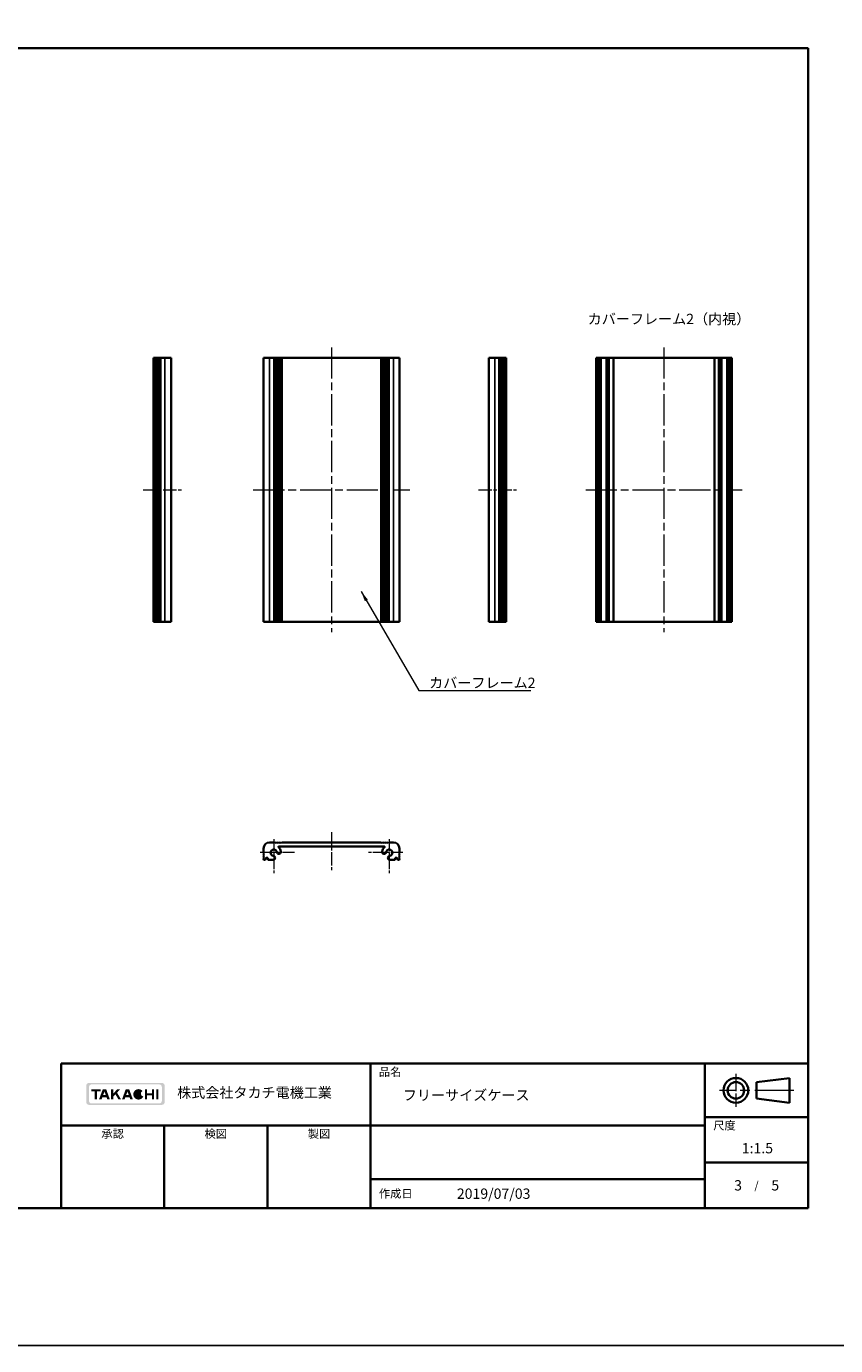
# Model space of a CAD drawing. Units: millimetres. Extents: x -50 to 7364, y -50 to 4857.
# Drawn here: x 1515 to 1810, y 4062 to 4542 of the extents above; entities that cross this region are included whole.
import ezdxf
from ezdxf.enums import TextEntityAlignment as Align

# ---------------------------------------------------------------- set-up
doc = ezdxf.new("R2010")
doc.units = ezdxf.units.MM
doc.header["$LTSCALE"] = 2
doc.linetypes.add('CHAIN', pattern=[0.3543, 0.2362, -0.0295, 0.0591, -0.0295])
for name, color, linetype, lineweight in [('Border (ISO)', 7, 'Continuous', 35), ('Symbol (ISO)', 7, 'Continuous', 18), ('Title (ISO)', 7, 'Continuous', 35), ('Visible (ISO)', 7, 'Continuous', 35), ('Visible Narrow (ISO)', 7, 'Continuous', 25)]:
    doc.layers.add(name, color=color, linetype=linetype, lineweight=lineweight)
for name, color, linetype, lineweight, true_color in [('Center Mark (ISO)', 7, 'Continuous', 18, 0x80ffff), ('Centerline (ISO)', 7, 'Continuous', 18, 0x80ffff), ('Hatch (ISO)', 1, 'Continuous', 18, 0xff0000)]:
    doc.layers.add(name, color=color, linetype=linetype, lineweight=lineweight, true_color=true_color)
doc.styles.add('Note Text (TK)', font='txt')
doc.dimstyles.new('Default - Method 1b (TK)$7', dxfattribs={"dimscale": 2, "dimtxt": 2.5, "dimasz": 2.5, "dimexe": 1, "dimexo": 1.5, "dimgap": 1, "dimtad": 1, "dimtoh": 1, "dimrnd": 1e-08, "dimdsep": 46, "dimtxsty": 'Note Text (TK)', "dimcen": 0.09, "dimdle": 5, "dimclrd": 256, "dimclre": 100, "dimclrt": 7, "dimadec": 1, "dimazin": 1, "dimtfac": 1, "dimtmove": 0, "dimatfit": 3, "dimfxl": 0, "dimtolj": 1, "dimlwd": -1, "dimlwe": -1, "dimarcsym": 0})

# ---------------------------------------------------------------- blocks, each defined once
blk = doc.blocks.new('図面枠 tk図枠')
at = {"layer": 'Border (ISO)'}
for p, q in [((14.5, 289), (405.5, 289)), ((14.5, 289), (14.5, 8)), ((405.5, 289), (405.5, 8)), ((14.5, 8), (405.5, 8))]:
    blk.add_line(p, q, dxfattribs=at)
blk = doc.blocks.new('表題欄 tk表題欄')
at = {"layer": 'Hatch (ISO)'}
h = blk.add_hatch(color=256, dxfattribs=at)
edge = h.paths.add_edge_path(flags=0)
edge.add_arc((98.49, 235.66), 0.596, 270, 360)
edge.add_line((99.09, 235.66), (99.09, 239.07))
edge.add_arc((98.49, 239.07), 0.596, 0, 90)
edge.add_line((98.49, 239.67), (82.05, 239.67))
edge.add_arc((82.05, 239.07), 0.596, 90, 180)
edge.add_line((81.46, 239.07), (81.46, 235.66))
edge.add_arc((82.05, 235.66), 0.596, 180, 270)
edge.add_line((82.05, 235.06), (98.49, 235.06))
edge = h.paths.add_edge_path()
edge.add_line((80.76, 239.32), (80.76, 235.41))
edge.add_arc((81.46, 235.41), 0.702, 180, 270)
edge.add_line((81.46, 234.71), (99.09, 234.71))
edge.add_arc((99.09, 235.41), 0.702, 270, 360)
edge.add_line((99.79, 235.41), (99.79, 239.32))
edge.add_arc((99.09, 239.32), 0.702, 0, 90)
edge.add_line((99.09, 240.02), (81.46, 240.02))
edge.add_arc((81.46, 239.32), 0.702, 90, 180)
for points in [[(81.99, 238.51), (81.99, 238.02), (82.84, 238.02), (82.84, 236.02), (83.42, 236.02), (83.42, 238.02), (84.27, 238.02), (84.27, 238.51)], [(88.6, 236.02), (87.86, 237.25), (87.33, 236.69), (87.33, 236.02), (86.81, 236.02), (86.81, 238.51), (87.33, 238.51), (87.33, 237.46), (88.31, 238.51), (89.02, 238.51), (88.24, 237.66), (89.22, 236.02)], [(95.01, 238.51), (95.01, 236.02), (95.53, 236.02), (95.53, 237.02), (96.69, 237.02), (96.69, 236.02), (97.2, 236.02), (97.2, 238.51), (96.69, 238.51), (96.69, 237.51), (95.53, 237.51), (95.53, 238.51)], [(97.76, 238.51), (97.76, 236.02), (98.28, 236.02), (98.28, 238.51)]]:
    blk.add_hatch(color=256, dxfattribs=at).paths.add_polyline_path(points)
h = blk.add_hatch(color=256, dxfattribs=at)
h.paths.add_polyline_path([(85.51, 237.07), (84.87, 237.07), (85.19, 237.94)], flags=0)
h.paths.add_polyline_path([(85.7, 236.56), (84.68, 236.56), (84.48, 236.02), (83.87, 236.02), (84.78, 238.51), (85.6, 238.51), (86.51, 236.02), (85.89, 236.02)])
h = blk.add_hatch(color=256, dxfattribs=at)
h.paths.add_polyline_path([(90.44, 237.07), (91.08, 237.07), (90.76, 237.94)], flags=0)
h.paths.add_polyline_path([(90.06, 236.02), (90.25, 236.56), (91.27, 236.56), (91.47, 236.02), (92.08, 236.02), (91.17, 238.51), (90.35, 238.51), (89.44, 236.02)])
h = blk.add_hatch(color=256, dxfattribs=at)
edge = h.paths.add_edge_path()
edge.add_arc((93.44, 237.26), 1.27, 38.5505, 336.582)
edge.add_line((94.61, 236.76), (94.09, 236.98))
edge.add_ellipse((93.44, 237.26), major_axis=(0, -0.8), ratio=0.867347, start_angle=124.651, end_angle=429.4109, ccw=False)
edge.add_line((94.01, 237.72), (94.44, 238.06))
at = {"layer": 'Title (ISO)'}
for p, q in [((74.67, 244.72), (255.67, 244.72)), ((74.67, 209.72), (74.67, 244.72)), ((149.67, 244.72), (149.67, 209.72)), ((230.67, 244.72), (230.67, 209.72)), ((255.67, 244.72), (255.67, 209.72)), ((243.17, 240.22), (251.17, 241.22)), ((243.17, 240.22), (243.17, 236.22)), ((251.17, 235.22), (251.17, 241.22)), ((243.17, 236.22), (251.17, 235.22)), ((230.67, 231.72), (255.67, 231.72)), ((74.67, 229.72), (230.67, 229.72)), ((99.67, 229.72), (99.67, 209.72)), ((124.67, 229.72), (124.67, 209.72)), ((230.67, 220.72), (255.67, 220.72)), ((149.67, 216.72), (230.67, 216.72)), ((255.67, 209.72), (74.67, 209.72))]:
    blk.add_line(p, q, dxfattribs=at)
at = {"layer": 'Title (ISO)', "color": 4, "linetype": 'CHAIN', "lineweight": 18, "ltscale": 8.88956, "true_color": 0x00ffff}
blk.add_line((238.17, 242.22), (238.17, 234.22), dxfattribs=at)
at = {"layer": 'Title (ISO)', "color": 4, "linetype": 'CHAIN', "lineweight": 18, "ltscale": 20.001633, "true_color": 0x00ffff}
blk.add_line((252.17, 238.22), (234.17, 238.22), dxfattribs=at)
at = {"layer": 'Title (ISO)'}
for radius in [3, 2]:
    blk.add_circle((238.17, 238.22), radius, dxfattribs=at)
at = {"layer": 'Title (ISO)', "color": 1, "true_color": 0xff0000, "char_height": 2, "line_spacing_factor": 1.5, "style": 'Note Text (TK)'}
for s, insert, attachment_point in [('\\fＭＳ Ｐゴシック|b0|i0;\\H2.0000;品名', (151.67, 242.72), 4), ('\\fＭＳ Ｐゴシック|b0|i0;\\H2.0000;尺度', (232.67, 229.72), 4), ('\\fＭＳ Ｐゴシック|b0|i0;\\H2.0000;承認', (87.17, 227.72), 5), ('\\fＭＳ Ｐゴシック|b0|i0;\\H2.0000;検図', (112.17, 227.72), 5), ('\\fＭＳ Ｐゴシック|b0|i0;\\H2.0000;製図', (137.17, 227.72), 5), ('\\fＭＳ Ｐゴシック|b0|i0;\\H2.0000;作成日', (151.67, 213.22), 4)]:
    blk.add_mtext(s, dxfattribs=dict(at, insert=insert, attachment_point=attachment_point))
at = {"layer": 'Title (ISO)', "color": 7, "line_spacing_factor": 1.5, "style": 'Note Text (TK)'}
for s, insert, char_height, attachment_point in [('株式会社タカチ電機工業', (102.79, 237.36), 2.5, 4), ('\\fＭＳ Ｐゴシック|b0|i0;\\H2.0000;/', (243.17, 215.22), 2, 5)]:
    blk.add_mtext(s, dxfattribs=dict(at, insert=insert, char_height=char_height, attachment_point=attachment_point))
at = {"layer": 'Title (ISO)', "color": 7, "style": 'Note Text (TK)'}
for tag, p in [('<品名>_001', (157.48, 235.82)), ('作成日_001', (170.57, 211.94)), ('<ページ_No.>_001', (237.91, 213.97)), ('<総ページ数>_001', (246.76, 213.97))]:
    blk.add_attdef(tag, p, '', height=2.5, dxfattribs=at)
blk.add_attdef('<尺度>', text='', height=2.5, dxfattribs=at).set_placement((243.17, 224.22), align=Align.MIDDLE_CENTER)

msp = doc.modelspace()

# ---------------------------------------------------------------- linework, layer by layer
at = {"color": 6}
msp.add_lwpolyline([(-50, 4724.5), (2867, 4724.5), (2867, 4062.5), (-50, 4062.5)], close=True, dxfattribs=at)
at = {"layer": 'Center Mark (ISO)', "linetype": 'CHAIN', "ltscale": 9.185882}
for p, q in [((1605.299, 4246.5605), (1605.299, 4234.1605)), ((1647.299, 4246.5605), (1647.299, 4234.1605)), ((1612.799, 4241.6605), (1600.399, 4241.6605)), ((1652.199, 4241.6605), (1639.799, 4241.6605))]:
    msp.add_line(p, q, dxfattribs=at)
at = {"layer": 'Centerline (ISO)', "linetype": 'CHAIN', "ltscale": 23.990969}
for p, q in [((1626.299, 4425.2825), (1626.299, 4321.7825)), ((1747.1242, 4425.2825), (1747.1242, 4321.7825)), ((1597.849, 4373.5325), (1654.749, 4373.5325)), ((1718.6742, 4373.5325), (1775.5742, 4373.5325))]:
    msp.add_line(p, q, dxfattribs=at)
at = {"layer": 'Centerline (ISO)', "linetype": 'CHAIN', "ltscale": 10.260049}
for p, q in [((1557.8793, 4373.5325), (1571.7293, 4373.5325)), ((1679.6654, 4373.5325), (1693.5154, 4373.5325)), ((1626.299, 4249.1105), (1626.299, 4235.2605))]:
    msp.add_line(p, q, dxfattribs=at)
at = {"layer": 'Visible (ISO)'}
for p, q in [((1561.8793, 4421.5325), (1561.6293, 4421.5325)), ((1561.6293, 4325.5325), (1561.6293, 4421.5325)), ((1561.8793, 4421.5325), (1562.1293, 4421.5325)), ((1562.1293, 4421.5325), (1562.3793, 4421.5325)), ((1562.1293, 4325.5325), (1562.1293, 4421.5325)), ((1562.3793, 4421.5325), (1562.6293, 4421.5325)), ((1562.3793, 4325.5325), (1562.3793, 4421.5325)), ((1562.6293, 4421.5325), (1562.8793, 4421.5325)), ((1562.6293, 4325.5325), (1562.6293, 4421.5325)), ((1562.8793, 4421.5325), (1563.1293, 4421.5325)), ((1562.8793, 4325.5325), (1562.8793, 4421.5325)), ((1563.1293, 4421.5325), (1563.3793, 4421.5325)), ((1563.1293, 4325.5325), (1563.1293, 4421.5325)), ((1563.3793, 4421.5325), (1563.6293, 4421.5325)), ((1563.3793, 4325.5325), (1563.3793, 4421.5325)), ((1563.6293, 4421.5325), (1563.8793, 4421.5325)), ((1563.6293, 4325.5325), (1563.6293, 4421.5325)), ((1563.8793, 4421.5325), (1564.1293, 4421.5325)), ((1563.8793, 4325.5325), (1563.8793, 4421.5325)), ((1564.1293, 4421.5325), (1565.7793, 4421.5325)), ((1564.1293, 4325.5325), (1564.1293, 4421.5325)), ((1567.9793, 4421.5325), (1565.7793, 4421.5325)), ((1567.9793, 4325.5325), (1567.9793, 4421.5325)), ((1603.799, 4421.5325), (1601.599, 4421.5325)), ((1601.599, 4325.5325), (1601.599, 4421.5325)), ((1603.799, 4421.5325), (1605.449, 4421.5325)), ((1605.449, 4421.5325), (1605.699, 4421.5325)), ((1605.449, 4325.5325), (1605.449, 4421.5325)), ((1605.699, 4421.5325), (1605.949, 4421.5325)), ((1605.699, 4325.5325), (1605.699, 4421.5325)), ((1605.949, 4421.5325), (1606.199, 4421.5325)), ((1605.949, 4325.5325), (1605.949, 4421.5325)), ((1606.199, 4421.5325), (1606.449, 4421.5325)), ((1606.199, 4325.5325), (1606.199, 4421.5325)), ((1606.449, 4421.5325), (1606.699, 4421.5325)), ((1606.449, 4325.5325), (1606.449, 4421.5325)), ((1606.699, 4421.5325), (1606.949, 4421.5325)), ((1606.699, 4325.5325), (1606.699, 4421.5325)), ((1606.949, 4421.5325), (1607.199, 4421.5325)), ((1606.949, 4325.5325), (1606.949, 4421.5325)), ((1607.199, 4421.5325), (1607.449, 4421.5325)), ((1607.199, 4325.5325), (1607.199, 4421.5325)), ((1607.449, 4421.5325), (1607.699, 4421.5325)), ((1607.449, 4325.5325), (1607.449, 4421.5325)), ((1607.699, 4421.5325), (1607.949, 4421.5325)), ((1607.699, 4325.5325), (1607.699, 4421.5325)), ((1607.949, 4421.5325), (1608.199, 4421.5325)), ((1607.949, 4325.5325), (1607.949, 4421.5325)), ((1608.199, 4421.5325), (1644.399, 4421.5325)), ((1608.199, 4325.5325), (1608.199, 4421.5325)), ((1644.399, 4421.5325), (1644.649, 4421.5325)), ((1644.399, 4325.5325), (1644.399, 4421.5325)), ((1644.649, 4421.5325), (1644.899, 4421.5325)), ((1644.649, 4325.5325), (1644.649, 4421.5325)), ((1644.899, 4421.5325), (1645.149, 4421.5325)), ((1644.899, 4325.5325), (1644.899, 4421.5325)), ((1645.149, 4421.5325), (1645.399, 4421.5325)), ((1645.149, 4325.5325), (1645.149, 4421.5325)), ((1645.399, 4421.5325), (1645.649, 4421.5325)), ((1645.399, 4325.5325), (1645.399, 4421.5325)), ((1645.649, 4421.5325), (1645.899, 4421.5325)), ((1645.649, 4325.5325), (1645.649, 4421.5325)), ((1645.899, 4421.5325), (1646.149, 4421.5325)), ((1645.899, 4325.5325), (1645.899, 4421.5325)), ((1646.149, 4421.5325), (1646.399, 4421.5325)), ((1646.149, 4325.5325), (1646.149, 4421.5325)), ((1646.399, 4421.5325), (1646.649, 4421.5325)), ((1646.399, 4325.5325), (1646.399, 4421.5325)), ((1646.649, 4421.5325), (1646.899, 4421.5325)), ((1646.649, 4325.5325), (1646.649, 4421.5325)), ((1646.899, 4421.5325), (1647.149, 4421.5325)), ((1646.899, 4325.5325), (1646.899, 4421.5325)), ((1647.149, 4421.5325), (1648.799, 4421.5325)), ((1647.149, 4325.5325), (1647.149, 4421.5325)), ((1650.999, 4421.5325), (1648.799, 4421.5325)), ((1650.999, 4325.5325), (1650.999, 4421.5325)), ((1685.6154, 4421.5325), (1683.4154, 4421.5325)), ((1683.4154, 4325.5325), (1683.4154, 4421.5325)), ((1685.6154, 4421.5325), (1687.2654, 4421.5325)), ((1687.2654, 4421.5325), (1687.5154, 4421.5325)), ((1687.2654, 4325.5325), (1687.2654, 4421.5325)), ((1687.5154, 4421.5325), (1687.7654, 4421.5325)), ((1687.5154, 4325.5325), (1687.5154, 4421.5325)), ((1687.7654, 4421.5325), (1688.0154, 4421.5325)), ((1687.7654, 4325.5325), (1687.7654, 4421.5325)), ((1688.0154, 4421.5325), (1688.2654, 4421.5325)), ((1688.0154, 4325.5325), (1688.0154, 4421.5325)), ((1688.2654, 4421.5325), (1688.5154, 4421.5325)), ((1688.2654, 4325.5325), (1688.2654, 4421.5325)), ((1688.5154, 4421.5325), (1688.7654, 4421.5325)), ((1688.5154, 4325.5325), (1688.5154, 4421.5325)), ((1688.7654, 4421.5325), (1689.0154, 4421.5325)), ((1688.7654, 4325.5325), (1688.7654, 4421.5325)), ((1689.0154, 4421.5325), (1689.2654, 4421.5325)), ((1689.0154, 4325.5325), (1689.0154, 4421.5325)), ((1689.2654, 4421.5325), (1689.5154, 4421.5325)), ((1689.2654, 4325.5325), (1689.2654, 4421.5325)), ((1689.7654, 4421.5325), (1689.5154, 4421.5325)), ((1689.7654, 4325.5325), (1689.7654, 4421.5325)), ((1722.6742, 4421.5325), (1722.4242, 4421.5325)), ((1722.4242, 4325.5325), (1722.4242, 4421.5325)), ((1722.6742, 4421.5325), (1722.8242, 4421.5325)), ((1723.1242, 4421.5325), (1722.8242, 4421.5325)), ((1723.1242, 4421.5325), (1723.3742, 4421.5325)), ((1723.1242, 4325.5325), (1723.1242, 4421.5325)), ((1723.3742, 4421.5325), (1723.9742, 4421.5325)), ((1723.3742, 4325.5325), (1723.3742, 4421.5325)), ((1724.2742, 4421.5325), (1723.9742, 4421.5325)), ((1723.9742, 4325.5325), (1723.9742, 4421.5325)), ((1724.2742, 4421.5325), (1726.0562, 4421.5325)), ((1726.2017, 4421.5325), (1726.0562, 4421.5325)), ((1726.6103, 4421.5325), (1726.2017, 4421.5325)), ((1726.6103, 4421.5325), (1727.2624, 4421.5325)), ((1726.6103, 4325.5325), (1726.6103, 4421.5325)), ((1728.7547, 4421.5325), (1727.2624, 4421.5325)), ((1728.7547, 4421.5325), (1765.4937, 4421.5325)), ((1728.7547, 4325.5325), (1728.7547, 4421.5325)), ((1766.986, 4421.5325), (1765.4937, 4421.5325)), ((1765.4937, 4325.5325), (1765.4937, 4421.5325)), ((1766.986, 4421.5325), (1767.6381, 4421.5325)), ((1768.0467, 4421.5325), (1767.6381, 4421.5325)), ((1767.6381, 4325.5325), (1767.6381, 4421.5325)), ((1768.1922, 4421.5325), (1768.0467, 4421.5325)), ((1768.1922, 4421.5325), (1769.9742, 4421.5325)), ((1770.2742, 4421.5325), (1769.9742, 4421.5325)), ((1770.2742, 4421.5325), (1770.8742, 4421.5325)), ((1770.2742, 4325.5325), (1770.2742, 4421.5325)), ((1770.8742, 4421.5325), (1771.1242, 4421.5325)), ((1770.8742, 4325.5325), (1770.8742, 4421.5325)), ((1771.4242, 4421.5325), (1771.1242, 4421.5325)), ((1771.1242, 4325.5325), (1771.1242, 4421.5325)), ((1771.4242, 4421.5325), (1771.5742, 4421.5325)), ((1771.8242, 4421.5325), (1771.5742, 4421.5325)), ((1771.8242, 4325.5325), (1771.8242, 4421.5325)), ((1561.8793, 4325.5325), (1561.6293, 4325.5325)), ((1561.8793, 4325.5325), (1562.1293, 4325.5325)), ((1562.1293, 4325.5325), (1562.3793, 4325.5325)), ((1562.3793, 4325.5325), (1562.6293, 4325.5325)), ((1562.6293, 4325.5325), (1562.8793, 4325.5325)), ((1562.8793, 4325.5325), (1563.1293, 4325.5325)), ((1563.1293, 4325.5325), (1563.3793, 4325.5325)), ((1563.3793, 4325.5325), (1563.6293, 4325.5325)), ((1563.6293, 4325.5325), (1563.8793, 4325.5325)), ((1563.8793, 4325.5325), (1564.1293, 4325.5325)), ((1564.1293, 4325.5325), (1565.7793, 4325.5325)), ((1567.9793, 4325.5325), (1565.7793, 4325.5325)), ((1603.799, 4325.5325), (1601.599, 4325.5325)), ((1603.799, 4325.5325), (1605.449, 4325.5325)), ((1605.449, 4325.5325), (1605.699, 4325.5325)), ((1605.699, 4325.5325), (1605.949, 4325.5325)), ((1605.949, 4325.5325), (1606.199, 4325.5325)), ((1606.199, 4325.5325), (1606.449, 4325.5325)), ((1606.449, 4325.5325), (1606.699, 4325.5325)), ((1606.699, 4325.5325), (1606.949, 4325.5325)), ((1606.949, 4325.5325), (1607.199, 4325.5325)), ((1607.199, 4325.5325), (1607.449, 4325.5325)), ((1607.449, 4325.5325), (1607.699, 4325.5325)), ((1607.699, 4325.5325), (1607.949, 4325.5325)), ((1607.949, 4325.5325), (1608.199, 4325.5325)), ((1608.199, 4325.5325), (1644.399, 4325.5325)), ((1644.399, 4325.5325), (1644.649, 4325.5325)), ((1644.649, 4325.5325), (1644.899, 4325.5325)), ((1644.899, 4325.5325), (1645.149, 4325.5325)), ((1645.149, 4325.5325), (1645.399, 4325.5325)), ((1645.399, 4325.5325), (1645.649, 4325.5325)), ((1645.649, 4325.5325), (1645.899, 4325.5325)), ((1645.899, 4325.5325), (1646.149, 4325.5325)), ((1646.149, 4325.5325), (1646.399, 4325.5325)), ((1646.399, 4325.5325), (1646.649, 4325.5325)), ((1646.649, 4325.5325), (1646.899, 4325.5325)), ((1646.899, 4325.5325), (1647.149, 4325.5325)), ((1647.149, 4325.5325), (1648.799, 4325.5325)), ((1650.999, 4325.5325), (1648.799, 4325.5325)), ((1685.6154, 4325.5325), (1683.4154, 4325.5325)), ((1685.6154, 4325.5325), (1687.2654, 4325.5325)), ((1687.2654, 4325.5325), (1687.5154, 4325.5325)), ((1687.5154, 4325.5325), (1687.7654, 4325.5325)), ((1687.7654, 4325.5325), (1688.0154, 4325.5325)), ((1688.0154, 4325.5325), (1688.2654, 4325.5325)), ((1688.2654, 4325.5325), (1688.5154, 4325.5325)), ((1688.5154, 4325.5325), (1688.7654, 4325.5325)), ((1688.7654, 4325.5325), (1689.0154, 4325.5325)), ((1689.0154, 4325.5325), (1689.2654, 4325.5325)), ((1689.2654, 4325.5325), (1689.5154, 4325.5325)), ((1689.7654, 4325.5325), (1689.5154, 4325.5325)), ((1722.6742, 4325.5325), (1722.4242, 4325.5325)), ((1722.6742, 4325.5325), (1722.8242, 4325.5325)), ((1723.1242, 4325.5325), (1722.8242, 4325.5325)), ((1723.1242, 4325.5325), (1723.3742, 4325.5325)), ((1723.3742, 4325.5325), (1723.9742, 4325.5325)), ((1724.2742, 4325.5325), (1723.9742, 4325.5325)), ((1724.2742, 4325.5325), (1726.0562, 4325.5325)), ((1726.2017, 4325.5325), (1726.0562, 4325.5325)), ((1726.6103, 4325.5325), (1726.2017, 4325.5325)), ((1726.6103, 4325.5325), (1727.2624, 4325.5325)), ((1728.7547, 4325.5325), (1727.2624, 4325.5325)), ((1728.7547, 4325.5325), (1765.4937, 4325.5325)), ((1766.986, 4325.5325), (1765.4937, 4325.5325)), ((1766.986, 4325.5325), (1767.6381, 4325.5325)), ((1768.0467, 4325.5325), (1767.6381, 4325.5325)), ((1768.1922, 4325.5325), (1768.0467, 4325.5325)), ((1768.1922, 4325.5325), (1769.9742, 4325.5325)), ((1770.2742, 4325.5325), (1769.9742, 4325.5325)), ((1770.2742, 4325.5325), (1770.8742, 4325.5325)), ((1770.8742, 4325.5325), (1771.1242, 4325.5325)), ((1771.4242, 4325.5325), (1771.1242, 4325.5325)), ((1771.4242, 4325.5325), (1771.5742, 4325.5325)), ((1771.8242, 4325.5325), (1771.5742, 4325.5325)), ((1601.599, 4241.5105), (1601.599, 4243.1605)), ((1603.799, 4245.3605), (1605.449, 4245.3605)), ((1605.449, 4245.3605), (1605.699, 4245.1105)), ((1605.699, 4245.1105), (1605.949, 4245.3605)), ((1605.949, 4245.3605), (1606.199, 4245.3605)), ((1606.199, 4245.3605), (1606.449, 4245.1105)), ((1606.449, 4245.1105), (1606.699, 4245.3605)), ((1606.699, 4245.3605), (1606.949, 4245.3605)), ((1606.949, 4245.3605), (1607.199, 4245.1105)), ((1645.5235, 4243.8605), (1607.0745, 4243.8605)), ((1607.199, 4245.1105), (1607.449, 4245.3605)), ((1607.449, 4245.3605), (1607.699, 4245.3605)), ((1607.699, 4245.3605), (1607.949, 4245.1105)), ((1607.949, 4245.1105), (1608.199, 4245.3605)), ((1608.199, 4245.3605), (1644.399, 4245.3605)), ((1644.399, 4245.3605), (1644.649, 4245.1105)), ((1644.649, 4245.1105), (1644.899, 4245.3605)), ((1644.899, 4245.3605), (1645.149, 4245.3605)), ((1645.149, 4245.3605), (1645.399, 4245.1105)), ((1645.399, 4245.1105), (1645.649, 4245.3605)), ((1645.649, 4245.3605), (1645.899, 4245.3605)), ((1645.899, 4245.3605), (1646.149, 4245.1105)), ((1646.149, 4245.1105), (1646.399, 4245.3605)), ((1646.399, 4245.3605), (1646.649, 4245.3605)), ((1646.649, 4245.3605), (1646.899, 4245.1105)), ((1646.899, 4245.1105), (1647.149, 4245.3605)), ((1647.149, 4245.3605), (1648.799, 4245.3605)), ((1650.999, 4243.1605), (1650.999, 4241.5105)), ((1601.849, 4241.2605), (1601.599, 4241.5105)), ((1601.599, 4241.0105), (1601.849, 4241.2605)), ((1601.599, 4240.7605), (1601.599, 4241.0105)), ((1601.849, 4240.5105), (1601.599, 4240.7605)), ((1601.599, 4240.2605), (1601.849, 4240.5105)), ((1601.599, 4240.0105), (1601.599, 4240.2605)), ((1601.849, 4239.7605), (1601.599, 4240.0105)), ((1601.599, 4239.5105), (1601.849, 4239.7605)), ((1601.599, 4239.2605), (1601.599, 4239.5105)), ((1601.999, 4239.0105), (1601.849, 4239.0105)), ((1602.549, 4239.7605), (1602.299, 4239.5105)), ((1602.299, 4239.5105), (1602.299, 4239.3105)), ((1603.149, 4239.7605), (1602.549, 4239.7605)), ((1603.149, 4239.3105), (1603.149, 4239.7605)), ((1605.231, 4239.0105), (1603.449, 4239.0105)), ((1649.149, 4239.0105), (1647.3669, 4239.0105)), ((1649.449, 4239.7605), (1649.449, 4239.3105)), ((1650.049, 4239.7605), (1649.449, 4239.7605)), ((1650.299, 4239.5105), (1650.049, 4239.7605)), ((1650.299, 4239.3105), (1650.299, 4239.5105)), ((1650.749, 4239.0105), (1650.599, 4239.0105)), ((1650.999, 4241.5105), (1650.749, 4241.2605)), ((1650.749, 4241.2605), (1650.999, 4241.0105)), ((1650.999, 4240.7605), (1650.749, 4240.5105)), ((1650.749, 4240.5105), (1650.999, 4240.2605)), ((1650.999, 4240.0105), (1650.749, 4239.7605)), ((1650.749, 4239.7605), (1650.999, 4239.5105)), ((1650.999, 4241.0105), (1650.999, 4240.7605)), ((1650.999, 4240.2605), (1650.999, 4240.0105)), ((1650.999, 4239.5105), (1650.999, 4239.2605))]:
    msp.add_line(p, q, dxfattribs=at)
for centre, radius, start, end in [((1603.799, 4243.1605), 2.2, 90, 180), ((1607.0745, 4243.7605), 0.1, 90, 229.785829), ((1605.299, 4241.6605), 2.65, 8.206703, 49.785829), ((1647.299, 4241.6605), 2.65, 130.214171, 171.793297), ((1645.5235, 4243.7605), 0.1, 310.214171, 90), ((1648.799, 4243.1605), 2.2, 0, 90), ((1601.849, 4239.2605), 0.25, 180, 270), ((1601.999, 4239.3105), 0.3, 270, 0), ((1603.449, 4239.3105), 0.3, 180, 270), ((1605.299, 4241.6605), 1.15, 8.206703, 261.758444), ((1604.9918, 4239.7419), 0.7933, 299.008861, 79.66368), ((1605.231, 4239.3105), 0.3, 270, 299.008861), ((1607.1795, 4241.9317), 0.75, 188.206703, 8.206703), ((1645.4184, 4241.9317), 0.75, 171.793296, 351.793297), ((1647.299, 4241.6605), 1.15, 278.241556, 171.793297), ((1647.6062, 4239.7419), 0.7933, 100.33632, 240.991139), ((1647.3669, 4239.3105), 0.3, 240.991139, 270), ((1649.149, 4239.3105), 0.3, 270, 0), ((1650.599, 4239.3105), 0.3, 180, 270), ((1650.749, 4239.2605), 0.25, 270, 0)]:
    msp.add_arc(centre, radius, start, end, dxfattribs=at)
at = {"layer": 'Visible Narrow (ISO)'}
for p, q in [((1561.8793, 4325.5325), (1561.8793, 4421.5325)), ((1565.7793, 4325.5325), (1565.7793, 4421.5325)), ((1603.799, 4325.5325), (1603.799, 4421.5325)), ((1648.799, 4325.5325), (1648.799, 4421.5325)), ((1685.6154, 4325.5325), (1685.6154, 4421.5325)), ((1689.5154, 4325.5325), (1689.5154, 4421.5325)), ((1722.6742, 4325.5325), (1722.6742, 4421.5325)), ((1722.8242, 4325.5325), (1722.8242, 4421.5325)), ((1724.2742, 4325.5325), (1724.2742, 4421.5325)), ((1726.0562, 4325.5325), (1726.0562, 4421.5325)), ((1726.2017, 4325.5325), (1726.2017, 4421.5325)), ((1727.2624, 4325.5325), (1727.2624, 4421.5325)), ((1766.986, 4325.5325), (1766.986, 4421.5325)), ((1768.0467, 4325.5325), (1768.0467, 4421.5325)), ((1768.1922, 4325.5325), (1768.1922, 4421.5325)), ((1769.9742, 4325.5325), (1769.9742, 4421.5325)), ((1771.4242, 4325.5325), (1771.4242, 4421.5325)), ((1771.5742, 4325.5325), (1771.5742, 4421.5325))]:
    msp.add_line(p, q, dxfattribs=at)

# ---------------------------------------------------------------- block references
at = {"xscale": 1.5, "yscale": 1.5, "zscale": 1.5}
msp.add_blockref('図面枠 tk図枠', (1191.25, 4100.5), dxfattribs=at)
ref = msp.add_blockref('表題欄 tk表題欄', (1416.0024, 3797.9268), dxfattribs=dict(xscale=1.5, yscale=1.5, zscale=1.5))
ref.add_attrib('<品名>_001', 'フリーサイズケース', (1652.223, 4151.6513), dxfattribs={"layer": 'Title (ISO)', "color": 7, "height": 3.75, "style": 'Note Text (TK)'})
ref.add_attrib('<尺度>_001', '1:1.5', (1775.402, 4132.375), dxfattribs={"layer": 'Title (ISO)', "color": 7, "height": 3.75, "style": 'Note Text (TK)'})
ref.add_attrib('作成日_001', '2019/07/03', (1671.8636, 4115.843), dxfattribs={"layer": 'Title (ISO)', "color": 7, "height": 3.75, "style": 'Note Text (TK)'})
ref.add_attrib('<ページ_No.>_001', '3', (1772.6364, 4118.875), dxfattribs={"layer": 'Title (ISO)', "color": 7, "height": 3.75, "style": 'Note Text (TK)'})
ref.add_attrib('<総ページ数>_001', '5', (1786.1364, 4118.875), dxfattribs={"layer": 'Title (ISO)', "color": 7, "height": 3.75, "style": 'Note Text (TK)'})

# ---------------------------------------------------------------- texts
at = {"layer": 'Symbol (ISO)', "color": 7, "char_height": 3.75, "line_spacing_factor": 1.5, "style": 'Note Text (TK)'}
for s, insert, width, attachment_point in [('{\\fＭＳ Ｐゴシック|b0|i0;カバーフレーム2（内視）}', (1719.3896, 4435.6075), 55.460526, 4), ('{\\fＭＳ Ｐゴシック|b0|i0;カバーフレーム2}', (1661.7919, 4305.2562), 38.61842, 1)]:
    msp.add_mtext(s, dxfattribs=dict(at, insert=insert, width=width, attachment_point=attachment_point))

# ---------------------------------------------------------------- leaders
at = {"layer": 'Symbol (ISO)', "color": 100, "true_color": 0x00ff40, "annotation_type": 0, "has_hookline": 1, "hookline_direction": 0, "text_width": 36.9886}
msp.add_leader([(1637.0657, 4336.5881), (1658.0419, 4300.5856), (1661.7919, 4300.5856)], dimstyle='Default - Method 1b (TK)$7', override={"dimscale": 0, "dimtxt": 3.75, "dimasz": 3.75, "dimgap": 0, "dimtad": 1}, dxfattribs=at)

doc.saveas('drawing.dxf')
